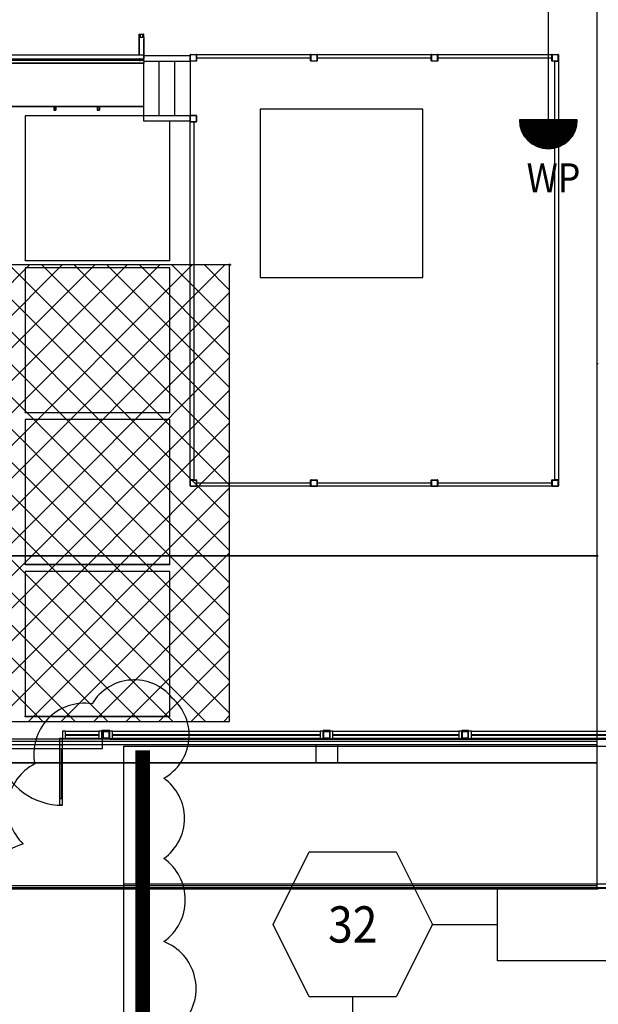
# Model space of a CAD drawing. Extents: x -27594 to 306164, y -27951 to 78096.
# Drawn here: x 34802 to 42790, y 42698 to 56281 of the extents above; entities that cross this region are included whole.
import ezdxf
from ezdxf.enums import TextEntityAlignment as Align

# ---------------------------------------------------------------- set-up
doc = ezdxf.new("R2010")
doc.units = 0
for name, color, linetype in [('LIT-CIRC', 6, 'CONTINUOUS'), ('LIT-NEON', 5, 'CONTINUOUS'), ('NOT-HATCH', 72, 'CONTINUOUS'), ('NOT-REVIS', 3, 'CONTINUOUS'), ('POW-CIRC', 6, 'CONTINUOUS'), ('POW-OUTLET', 6, 'CONTINUOUS'), ('SYM-050', 6, 'CONTINUOUS'), ('SYM-ATT', 2, 'CONTINUOUS'), ('SYM-FILL', 133, 'CONTINUOUS'), ('SYM-TEXT', 7, 'CONTINUOUS'), ('X-2791-S$0$A-DETL-2', 11, 'CONTINUOUS'), ('X-2791-S$0$A-FLOR', 11, 'CONTINUOUS'), ('X-2791-S$0$A-GENM', 11, 'CONTINUOUS'), ('X-2791-S$0$A-GLAZ-CWMG', 11, 'CONTINUOUS'), ('X-2791-S$0$A-ROOF-1', 11, 'CONTINUOUS'), ('X-2791-S$0$A-ROOF-OTLN', 11, 'CONTINUOUS'), ('X-2791-S$0$LAND-LINES', 11, 'CONTINUOUS'), ('X-2791-S$0$M-EQPM', 11, 'CONTINUOUS'), ('X-2791-S$0$Q-SPCQ', 11, 'CONTINUOUS'), ('X-2791-S$0$S-COLS', 8, 'CONTINUOUS'), ('X-2791-S$0$S-STRS', 11, 'CONTINUOUS'), ('X-XREF', 7, 'CONTINUOUS')]:
    doc.layers.add(name, color=color, linetype=linetype)
doc.styles.add('EDG', font='edg.shx', dxfattribs={"width": 0.9})
doc.styles.add('EDG-BOLD', font='arial.ttf')

# ---------------------------------------------------------------- blocks, each defined once
blk = doc.blocks.new('X-2791-S')
at = {"layer": 'X-2791-S$0$A-DETL-2'}
for p, q in [((21978, 48887), (42790, 48887)), ((42790, 48887), (21978, 48887)), ((6739, 44305), (42790, 44305))]:
    blk.add_line(p, q, dxfattribs=at)
at = {"layer": 'X-2791-S$0$A-FLOR'}
for p, q in [((37159, 55801), (37154, 55801)), ((37154, 55801), (37154, 55796)), ((37154, 55716), (37154, 54956)), ((37244, 55801), (37239, 55801)), ((38824, 55801), (38819, 55801)), ((38909, 55801), (38904, 55801)), ((40489, 55801), (40484, 55801)), ((40574, 55801), (40569, 55801)), ((42154, 55801), (42149, 55801)), ((42239, 55801), (42234, 55801)), ((42239, 55796), (42239, 55801)), ((42239, 55711), (42239, 55716)), ((37154, 54876), (37154, 54871)), ((37154, 49934), (37154, 49929)), ((42239, 49929), (42239, 49934)), ((37154, 49849), (37154, 49844)), ((37154, 49844), (37159, 49844)), ((37239, 49844), (37244, 49844)), ((38819, 49844), (38824, 49844)), ((38904, 49844), (38909, 49844)), ((40484, 49844), (40489, 49844)), ((40569, 49844), (40574, 49844)), ((42149, 49844), (42154, 49844)), ((42234, 49844), (42239, 49844)), ((42239, 49844), (42239, 49849))]:
    blk.add_line(p, q, dxfattribs=at)
at = {"layer": 'X-2791-S$0$A-GENM'}
for p, q in [((36509, 54955), (34877, 54955)), ((34877, 54955), (34877, 52959)), ((36877, 52959), (36877, 54886)), ((34877, 52959), (36877, 52959)), ((34877, 52953), (34877, 52959)), ((36877, 52953), (34877, 52953)), ((36877, 52859), (34877, 52859)), ((34877, 52859), (34877, 50864)), ((36877, 52953), (36877, 52959)), ((36877, 50864), (36877, 52859)), ((34877, 50864), (36877, 50864)), ((34877, 50857), (34877, 50864)), ((36877, 50857), (34877, 50857)), ((36877, 50857), (36877, 50864)), ((36877, 50764), (34877, 50764)), ((34877, 50764), (34877, 48768)), ((36877, 48768), (36877, 50764)), ((34877, 48768), (36877, 48768)), ((34877, 48762), (34877, 48768)), ((36877, 48762), (36877, 48768)), ((36877, 48762), (34877, 48762)), ((36877, 48668), (34877, 48668)), ((34877, 48668), (34877, 46673)), ((36877, 46673), (36877, 48668)), ((34877, 46673), (36877, 46673)), ((34877, 46666), (34877, 46673)), ((36877, 46666), (34877, 46666)), ((36877, 46666), (36877, 46673))]:
    blk.add_line(p, q, dxfattribs=at)
at = {"layer": 'X-2791-S$0$A-GLAZ-CWMG'}
for p, q in [((37244, 55751), (37244, 55801)), ((37244, 55801), (38032, 55801)), ((38032, 55751), (37244, 55751)), ((38032, 55801), (38819, 55801)), ((38819, 55751), (38032, 55751)), ((38819, 55801), (38819, 55751)), ((38909, 55751), (38909, 55801)), ((38909, 55801), (39697, 55801)), ((39697, 55751), (38909, 55751)), ((39697, 55801), (40484, 55801)), ((40484, 55751), (39697, 55751)), ((40484, 55801), (40484, 55751)), ((40574, 55751), (40574, 55801)), ((40574, 55801), (41362, 55801)), ((41362, 55751), (40574, 55751)), ((41362, 55801), (42149, 55801)), ((42149, 55751), (41362, 55751)), ((42149, 55801), (42149, 55751)), ((42189, 55711), (42239, 55711)), ((42189, 54552), (42189, 55711)), ((42239, 55711), (42239, 54552)), ((37154, 54871), (37204, 54871)), ((37154, 53880), (37154, 54871)), ((37204, 54871), (37204, 53880)), ((42189, 53399), (42189, 54552)), ((42239, 54552), (42239, 53399)), ((37154, 52895), (37154, 53880)), ((37204, 53880), (37204, 52895)), ((42189, 52246), (42189, 53399)), ((42239, 53399), (42239, 52246)), ((37154, 51910), (37154, 52895)), ((37204, 52895), (37204, 51910)), ((42189, 51092), (42189, 52246)), ((42239, 52246), (42239, 51092)), ((37154, 50924), (37154, 51910)), ((37204, 51910), (37204, 50924)), ((42189, 49934), (42189, 51092)), ((42239, 51092), (42239, 49934)), ((37154, 49934), (37154, 50924)), ((37204, 50924), (37204, 49934)), ((37204, 49934), (37154, 49934)), ((37244, 49844), (37244, 49894)), ((37244, 49894), (38032, 49894)), ((38032, 49894), (38819, 49894)), ((38819, 49894), (38819, 49844)), ((38909, 49844), (38909, 49894)), ((38909, 49894), (39697, 49894)), ((39697, 49894), (40484, 49894)), ((40484, 49894), (40484, 49844)), ((40574, 49844), (40574, 49894)), ((40574, 49894), (41362, 49894)), ((41362, 49894), (42149, 49894)), ((42149, 49894), (42149, 49844)), ((42239, 49934), (42189, 49934)), ((38032, 49844), (37244, 49844)), ((38819, 49844), (38032, 49844)), ((39697, 49844), (38909, 49844)), ((40484, 49844), (39697, 49844)), ((41362, 49844), (40574, 49844)), ((42149, 49844), (41362, 49844))]:
    blk.add_line(p, q, dxfattribs=at)
at = {"layer": 'X-2791-S$0$A-ROOF-1'}
for p, q in [((34877, 48882), (34726, 48882)), ((42770, 48882), (36877, 48882)), ((42770, 46028), (6847, 46028))]:
    blk.add_line(p, q, dxfattribs=at)
at = {"layer": 'X-2791-S$0$A-ROOF-OTLN'}
for p, q in [((42770, 58788), (42770, 44307)), ((42770, 51539), (42790, 51539)), ((348, 46328), (42770, 46328)), ((42770, 46278), (348, 46278)), ((38890, 46278), (38890, 46028)), ((39190, 46278), (39190, 46028)), ((6847, 46030), (42770, 46030)), ((6739, 44337), (42770, 44337)), ((42790, 44287), (6739, 44287)), ((58594, 44307), (42770, 44307))]:
    blk.add_line(p, q, dxfattribs=at)
at = {"layer": 'X-2791-S$0$LAND-LINES'}
for p, q in [((35433, 46464), (35393, 46464)), ((35393, 46464), (35393, 46364)), ((35433, 46364), (35433, 46464)), ((35433, 46464), (35895, 46464)), ((35935, 46464), (35895, 46464)), ((35895, 46464), (35895, 46364)), ((36045, 46475), (35935, 46475)), ((35935, 46475), (35935, 46464)), ((35935, 46417), (35935, 46464)), ((35948, 46462), (35948, 46414)), ((35955, 46462), (35948, 46462)), ((35950, 46457), (35950, 46377)), ((35953, 46457), (35953, 46377)), ((36035, 46462), (35955, 46462)), ((36035, 46459), (35955, 46459)), ((36038, 46377), (36038, 46457)), ((36040, 46377), (36040, 46457)), ((36045, 46354), (36045, 46475)), ((36085, 46464), (36045, 46464)), ((36085, 46464), (38948, 46464)), ((36085, 46364), (36085, 46464)), ((38990, 46464), (38948, 46464)), ((38948, 46464), (38948, 46364)), ((39087, 46475), (38990, 46475)), ((38990, 46354), (38990, 46475)), ((38995, 46457), (38995, 46377)), ((38998, 46457), (38998, 46377)), ((39080, 46462), (39000, 46462)), ((39080, 46459), (39000, 46459)), ((39083, 46377), (39083, 46457)), ((39085, 46377), (39085, 46457)), ((39087, 46354), (39087, 46475)), ((39127, 46464), (39087, 46464)), ((39127, 46364), (39127, 46464)), ((39127, 46464), (40865, 46464)), ((40907, 46464), (40865, 46464)), ((40865, 46464), (40865, 46364)), ((40999, 46475), (40907, 46475)), ((40907, 46354), (40907, 46475)), ((40908, 46457), (40908, 46377)), ((40910, 46457), (40910, 46377)), ((40993, 46462), (40913, 46462)), ((40993, 46459), (40913, 46459)), ((40995, 46377), (40995, 46457)), ((40998, 46377), (40998, 46457)), ((40999, 46354), (40999, 46475)), ((41039, 46464), (40999, 46464)), ((41039, 46364), (41039, 46464)), ((41039, 46464), (42932, 46464)), ((35393, 46364), (35353, 46364)), ((35353, 46364), (35353, 45444)), ((35393, 45444), (35393, 46364)), ((35393, 46364), (35433, 46364)), ((35895, 46417), (35433, 46417)), ((35433, 46417), (35433, 46411)), ((35433, 46411), (35895, 46411)), ((35895, 46364), (35433, 46364)), ((35895, 46411), (35895, 46417)), ((35895, 46364), (35935, 46364)), ((35935, 46354), (35935, 46417)), ((35935, 46414), (35950, 46414)), ((36045, 46354), (35935, 46354)), ((35953, 46376), (35953, 46372)), ((35953, 46372), (35955, 46372)), ((35955, 46374), (36035, 46374)), ((35955, 46372), (36035, 46372)), ((36040, 46414), (36045, 46414)), ((36045, 46364), (36085, 46364)), ((36045, 46356), (38990, 46356)), ((38990, 46354), (36045, 46354)), ((38948, 46417), (36085, 46417)), ((36085, 46417), (36085, 46411)), ((36085, 46411), (38948, 46411)), ((38948, 46364), (36085, 46364)), ((38948, 46411), (38948, 46417)), ((38948, 46364), (38990, 46364)), ((38990, 46414), (38995, 46414)), ((38990, 46354), (39087, 46354)), ((39000, 46374), (39080, 46374)), ((39000, 46372), (39080, 46372)), ((39087, 46364), (39127, 46364)), ((39087, 46356), (40907, 46356)), ((40907, 46354), (39087, 46354)), ((40865, 46417), (39127, 46417)), ((39127, 46417), (39127, 46411)), ((39127, 46411), (40865, 46411)), ((40865, 46364), (39127, 46364)), ((40865, 46411), (40865, 46417)), ((40865, 46364), (40907, 46364)), ((40907, 46354), (40999, 46354)), ((40913, 46374), (40993, 46374)), ((40913, 46372), (40993, 46372)), ((40999, 46364), (41039, 46364)), ((40999, 46356), (42974, 46356)), ((42974, 46354), (40999, 46354)), ((42932, 46417), (41039, 46417)), ((41039, 46417), (41039, 46411)), ((41039, 46411), (42932, 46411)), ((42932, 46364), (41039, 46364)), ((35393, 46274), (35353, 46274)), ((35373, 46227), (35373, 45534)), ((36238, 46257), (43764, 46257)), ((36238, 39357), (36238, 46257)), ((35393, 45534), (35353, 45534)), ((35393, 45444), (35353, 45444)), ((42790, 44305), (6739, 44305)), ((43764, 44357), (36238, 44357))]:
    blk.add_line(p, q, dxfattribs=at)
at = {"layer": 'X-2791-S$0$LAND-LINES', "ltscale": 0.2}
for p, q in [((35935, 46357), (34473, 46357)), ((35945, 46227), (35945, 46354)), ((34688, 46227), (35945, 46227))]:
    blk.add_line(p, q, dxfattribs=at)
at = {"layer": 'X-2791-S$0$LAND-LINES'}
for centre, radius, start, end in [((35955, 46457), 5, 90, 180), ((35955, 46457), 2.5, 90, 180), ((35955, 46457), 2.5, 90, 180), ((36035, 46457), 5, 0, 90), ((36035, 46457), 2.5, 0, 90), ((36035, 46457), 2.5, 0, 90), ((39000, 46457), 5, 90, 180), ((39000, 46457), 2.5, 90, 180), ((39000, 46457), 2.5, 90, 180), ((39080, 46457), 5, 0, 90), ((39080, 46457), 2.5, 0, 90), ((39080, 46457), 2.5, 0, 90), ((40913, 46457), 5, 90, 180), ((40913, 46457), 2.5, 90, 180), ((40913, 46457), 2.5, 90, 180), ((40993, 46457), 5, 0, 90), ((40993, 46457), 2.5, 0, 90), ((40993, 46457), 2.5, 0, 90), ((35955, 46377), 5, 180, 270), ((35955, 46377), 2.5, 180, 270), ((35955, 46377), 2.5, 180, 270), ((36035, 46377), 2.5, 270, 0), ((36035, 46377), 2.5, 270, 0), ((36035, 46377), 5, 270, 0), ((39000, 46377), 5, 180, 270), ((39000, 46377), 2.5, 180, 270), ((39000, 46377), 2.5, 180, 270), ((39080, 46377), 2.5, 270, 0), ((39080, 46377), 2.5, 270, 0), ((39080, 46377), 5, 270, 0), ((40913, 46377), 5, 180, 270), ((40913, 46377), 2.5, 180, 270), ((40913, 46377), 2.5, 180, 270), ((40993, 46377), 2.5, 270, 0), ((40993, 46377), 2.5, 270, 0), ((40993, 46377), 5, 270, 0), ((35393, 46364), 920, 198.5054, 270)]:
    blk.add_arc(centre, radius, start, end, dxfattribs=at)
at = {"layer": 'X-2791-S$0$M-EQPM'}
for p, q in [((40366, 55049), (38121, 55049)), ((38121, 55049), (38121, 52727)), ((40366, 52727), (40366, 55049)), ((38121, 52727), (40366, 52727))]:
    blk.add_line(p, q, dxfattribs=at)
at = {"layer": 'X-2791-S$0$Q-SPCQ'}
for p, q in [((36450, 56083), (36450, 55791)), ((36453, 56081), (36450, 56081)), ((36451, 55791), (36453, 56039)), ((36453, 56035), (36453, 56083)), ((36453, 56081), (36463, 56081)), ((36453, 56039), (36518, 56039)), ((36463, 56081), (36463, 56039)), ((36464, 56039), (36464, 56081)), ((36464, 56081), (36501, 56081)), ((36501, 56081), (36501, 56039)), ((36502, 56039), (36502, 56081)), ((36502, 56081), (36512, 56081)), ((36512, 56083), (36512, 56035)), ((36515, 56081), (36512, 56081)), ((36515, 56035), (36515, 56083)), ((36518, 56039), (36515, 55745)), ((36516, 55786), (36518, 56012)), ((36518, 56039), (36518, 56012)), ((36515, 55792), (22055, 55792)), ((22083, 55742), (36515, 55742)), ((36515, 55717), (22099, 55717)), ((35272, 55731), (35282, 55731)), ((35272, 55731), (35272, 55716)), ((35282, 55734), (35302, 55734)), ((35282, 55734), (35282, 55716)), ((35302, 55734), (35302, 55716)), ((35872, 55731), (35882, 55731)), ((35872, 55731), (35872, 55716)), ((35882, 55734), (35902, 55734)), ((35882, 55734), (35882, 55716)), ((35902, 55734), (35902, 55716)), ((36450, 55742), (36450, 55717)), ((36453, 55717), (36454, 55740)), ((36453, 55717), (36453, 55740)), ((36455, 55751), (36455, 55742)), ((36455, 55742), (36455, 55711)), ((36511, 55742), (36511, 55751)), ((36511, 55711), (36511, 55742)), ((36512, 55740), (36512, 55717)), ((36515, 55791), (36515, 55742)), ((36515, 55717), (36516, 55783)), ((36515, 55717), (36515, 55742)), ((36515, 55717), (36515, 55682)), ((22099, 55682), (36515, 55682)), ((36515, 55681), (22099, 55681)), ((22099, 55086), (36509, 55086)), ((36509, 55085), (22099, 55085)), ((35272, 55085), (35272, 55033)), ((35272, 55033), (35302, 55033)), ((35300, 55033), (35272, 55033)), ((35272, 55033), (35272, 55033)), ((35282, 55086), (35282, 55035)), ((35302, 55035), (35282, 55035)), ((35282, 55035), (35282, 55035)), ((35282, 55035), (35300, 55035)), ((35300, 55035), (35300, 55033)), ((35300, 55035), (35300, 55033)), ((35302, 55086), (35302, 55035)), ((35302, 55033), (35302, 55035)), ((35872, 55085), (35872, 55033)), ((35872, 55033), (35902, 55033)), ((35900, 55033), (35872, 55033)), ((35872, 55033), (35872, 55033)), ((35882, 55086), (35882, 55035)), ((35902, 55035), (35882, 55035)), ((35882, 55035), (35882, 55035)), ((35882, 55035), (35900, 55035)), ((35900, 55035), (35900, 55033)), ((35900, 55035), (35900, 55033)), ((35902, 55086), (35902, 55035)), ((35902, 55033), (35902, 55035)), ((36450, 55085), (36450, 55083)), ((36450, 55083), (36509, 55083)), ((36453, 55083), (36453, 55085)), ((36463, 55083), (36453, 55083)), ((36463, 55085), (36463, 55083)), ((36463, 55083), (36463, 55083)), ((36464, 55083), (36464, 55085)), ((36501, 55083), (36464, 55083)), ((36464, 55083), (36464, 55083)), ((36501, 55085), (36501, 55083)), ((36501, 55083), (36501, 55083)), ((36502, 55083), (36502, 55085)), ((36509, 55083), (36502, 55083)), ((36502, 55083), (36502, 55083))]:
    blk.add_line(p, q, dxfattribs=at)
for centre, major_axis, ratio, start_param, end_param in [((36452, 56083), (1.5, 0), 0.065229, 0, 3.141593), ((36464, 56081), (0.5, 0), 0.065229, 0, 3.141593), ((36502, 56081), (0.5, 0), 0.065229, 0, 3.141593), ((36514, 56083), (1.5, 0), 0.065229, 0, 3.141593), ((36517, 56012), (1.5, 0), 0.751725, 6.275586, 6.283185), ((36452, 55085), (1.5, 0), 0.065229, 0, 3.141593), ((36464, 55083), (0.5, 0), 0.065229, 0, 3.141593), ((36502, 55083), (0.5, 0), 0.065229, 0, 3.141593)]:
    blk.add_ellipse(centre, major_axis=major_axis, ratio=ratio, start_param=start_param, end_param=end_param, dxfattribs=at)
at = {"layer": 'X-2791-S$0$S-COLS'}
for p, q in [((37154, 55716), (37154, 55796)), ((37157, 55796), (37157, 55716)), ((37157, 55796), (37157, 55716)), ((37159, 55801), (37239, 55801)), ((37239, 55798), (37159, 55798)), ((37239, 55798), (37159, 55798)), ((37159, 55713), (37239, 55713)), ((37159, 55713), (37239, 55713)), ((37239, 55711), (37159, 55711)), ((37242, 55716), (37242, 55796)), ((37242, 55716), (37242, 55796)), ((37244, 55796), (37244, 55716)), ((38819, 55716), (38819, 55796)), ((38822, 55796), (38822, 55716)), ((38822, 55796), (38822, 55716)), ((38824, 55801), (38904, 55801)), ((38904, 55798), (38824, 55798)), ((38904, 55798), (38824, 55798)), ((38824, 55713), (38904, 55713)), ((38824, 55713), (38904, 55713)), ((38904, 55711), (38824, 55711)), ((38907, 55716), (38907, 55796)), ((38907, 55716), (38907, 55796)), ((38909, 55796), (38909, 55716)), ((40484, 55716), (40484, 55796)), ((40487, 55796), (40487, 55716)), ((40487, 55796), (40487, 55716)), ((40489, 55801), (40569, 55801)), ((40569, 55798), (40489, 55798)), ((40569, 55798), (40489, 55798)), ((40489, 55713), (40569, 55713)), ((40489, 55713), (40569, 55713)), ((40569, 55711), (40489, 55711)), ((40572, 55716), (40572, 55796)), ((40572, 55716), (40572, 55796)), ((40574, 55796), (40574, 55716)), ((42149, 55716), (42149, 55796)), ((42152, 55796), (42152, 55716)), ((42152, 55796), (42152, 55716)), ((42154, 55801), (42234, 55801)), ((42234, 55798), (42154, 55798)), ((42234, 55798), (42154, 55798)), ((42154, 55713), (42234, 55713)), ((42154, 55713), (42234, 55713)), ((42234, 55711), (42154, 55711)), ((42237, 55716), (42237, 55796)), ((42237, 55716), (42237, 55796)), ((42239, 55796), (42239, 55716)), ((37154, 54876), (37154, 54956)), ((37157, 54956), (37157, 54876)), ((37157, 54956), (37157, 54876)), ((37159, 54961), (37239, 54961)), ((37239, 54958), (37159, 54958)), ((37239, 54958), (37159, 54958)), ((37242, 54876), (37242, 54956)), ((37242, 54876), (37242, 54956)), ((37244, 54956), (37244, 54876)), ((37159, 54873), (37239, 54873)), ((37159, 54873), (37239, 54873)), ((37239, 54871), (37159, 54871)), ((37154, 49849), (37154, 49929)), ((37157, 49849), (37157, 49929)), ((37157, 49929), (37157, 49849)), ((37159, 49934), (37239, 49934)), ((37159, 49931), (37239, 49931)), ((37239, 49931), (37159, 49931)), ((37242, 49929), (37242, 49849)), ((37242, 49849), (37242, 49929)), ((37244, 49929), (37244, 49849)), ((38819, 49849), (38819, 49929)), ((38822, 49849), (38822, 49929)), ((38822, 49929), (38822, 49849)), ((38824, 49934), (38904, 49934)), ((38824, 49931), (38904, 49931)), ((38904, 49931), (38824, 49931)), ((38907, 49929), (38907, 49849)), ((38907, 49849), (38907, 49929)), ((38909, 49929), (38909, 49849)), ((40484, 49849), (40484, 49929)), ((40487, 49849), (40487, 49929)), ((40487, 49929), (40487, 49849)), ((40489, 49934), (40569, 49934)), ((40489, 49931), (40569, 49931)), ((40569, 49931), (40489, 49931)), ((40572, 49929), (40572, 49849)), ((40572, 49849), (40572, 49929)), ((40574, 49929), (40574, 49849)), ((42149, 49849), (42149, 49929)), ((42152, 49849), (42152, 49929)), ((42152, 49929), (42152, 49849)), ((42154, 49934), (42234, 49934)), ((42154, 49931), (42234, 49931)), ((42234, 49931), (42154, 49931)), ((42237, 49929), (42237, 49849)), ((42237, 49849), (42237, 49929)), ((42239, 49929), (42239, 49849)), ((37239, 49846), (37159, 49846)), ((37159, 49846), (37239, 49846)), ((37239, 49844), (37159, 49844)), ((38904, 49846), (38824, 49846)), ((38824, 49846), (38904, 49846)), ((38904, 49844), (38824, 49844)), ((40569, 49846), (40489, 49846)), ((40489, 49846), (40569, 49846)), ((40569, 49844), (40489, 49844)), ((42234, 49846), (42154, 49846)), ((42154, 49846), (42234, 49846)), ((42234, 49844), (42154, 49844))]:
    blk.add_line(p, q, dxfattribs=at)
for centre, radius, start, end in [((37159, 55796), 5, 90, 180), ((37159, 55716), 5, 180, 270), ((37159, 55796), 2.5, 90, 180), ((37159, 55796), 2.5, 90, 180), ((37159, 55716), 2.5, 180, 270), ((37159, 55716), 2.5, 180, 270), ((37239, 55796), 5, 0, 90), ((37239, 55796), 2.5, 0, 90), ((37239, 55796), 2.5, 0, 90), ((37239, 55716), 2.5, 270, 0), ((37239, 55716), 5, 270, 0), ((37239, 55716), 2.5, 270, 0), ((38824, 55796), 5, 90, 180), ((38824, 55716), 5, 180, 270), ((38824, 55796), 2.5, 90, 180), ((38824, 55796), 2.5, 90, 180), ((38824, 55716), 2.5, 180, 270), ((38824, 55716), 2.5, 180, 270), ((38904, 55796), 5, 0, 90), ((38904, 55796), 2.5, 0, 90), ((38904, 55796), 2.5, 0, 90), ((38904, 55716), 2.5, 270, 0), ((38904, 55716), 5, 270, 0), ((38904, 55716), 2.5, 270, 0), ((40489, 55796), 5, 90, 180), ((40489, 55716), 5, 180, 270), ((40489, 55796), 2.5, 90, 180), ((40489, 55796), 2.5, 90, 180), ((40489, 55716), 2.5, 180, 270), ((40489, 55716), 2.5, 180, 270), ((40569, 55796), 5, 0, 90), ((40569, 55796), 2.5, 0, 90), ((40569, 55796), 2.5, 0, 90), ((40569, 55716), 2.5, 270, 0), ((40569, 55716), 5, 270, 0), ((40569, 55716), 2.5, 270, 0), ((42154, 55796), 5, 90, 180), ((42154, 55716), 5, 180, 270), ((42154, 55796), 2.5, 90, 180), ((42154, 55796), 2.5, 90, 180), ((42154, 55716), 2.5, 180, 270), ((42154, 55716), 2.5, 180, 270), ((42234, 55796), 5, 0, 90), ((42234, 55796), 2.5, 0, 90), ((42234, 55796), 2.5, 0, 90), ((42234, 55716), 2.5, 270, 0), ((42234, 55716), 5, 270, 0), ((42234, 55716), 2.5, 270, 0), ((37159, 54956), 5, 90, 180), ((37159, 54956), 2.5, 90, 180), ((37159, 54956), 2.5, 90, 180), ((37239, 54956), 5, 0, 90), ((37239, 54956), 2.5, 0, 90), ((37239, 54956), 2.5, 0, 90), ((37159, 54876), 5, 180, 270), ((37159, 54876), 2.5, 180, 270), ((37159, 54876), 2.5, 180, 270), ((37239, 54876), 2.5, 270, 0), ((37239, 54876), 5, 270, 0), ((37239, 54876), 2.5, 270, 0), ((37159, 49929), 5, 90, 180), ((37159, 49929), 2.5, 90, 180), ((37159, 49929), 2.5, 90, 180), ((37239, 49929), 5, 0, 90), ((37239, 49929), 2.5, 0, 90), ((37239, 49929), 2.5, 0, 90), ((38824, 49929), 5, 90, 180), ((38824, 49929), 2.5, 90, 180), ((38824, 49929), 2.5, 90, 180), ((38904, 49929), 5, 0, 90), ((38904, 49929), 2.5, 0, 90), ((38904, 49929), 2.5, 0, 90), ((40489, 49929), 5, 90, 180), ((40489, 49929), 2.5, 90, 180), ((40489, 49929), 2.5, 90, 180), ((40569, 49929), 5, 0, 90), ((40569, 49929), 2.5, 0, 90), ((40569, 49929), 2.5, 0, 90), ((42154, 49929), 5, 90, 180), ((42154, 49929), 2.5, 90, 180), ((42154, 49929), 2.5, 90, 180), ((42234, 49929), 5, 0, 90), ((42234, 49929), 2.5, 0, 90), ((42234, 49929), 2.5, 0, 90), ((37159, 49849), 5, 180, 270), ((37159, 49849), 2.5, 180, 270), ((37159, 49849), 2.5, 180, 270), ((37239, 49849), 2.5, 270, 0), ((37239, 49849), 5, 270, 0), ((37239, 49849), 2.5, 270, 0), ((38824, 49849), 5, 180, 270), ((38824, 49849), 2.5, 180, 270), ((38824, 49849), 2.5, 180, 270), ((38904, 49849), 2.5, 270, 0), ((38904, 49849), 5, 270, 0), ((38904, 49849), 2.5, 270, 0), ((40489, 49849), 5, 180, 270), ((40489, 49849), 2.5, 180, 270), ((40489, 49849), 2.5, 180, 270), ((40569, 49849), 2.5, 270, 0), ((40569, 49849), 5, 270, 0), ((40569, 49849), 2.5, 270, 0), ((42154, 49849), 5, 180, 270), ((42154, 49849), 2.5, 180, 270), ((42154, 49849), 2.5, 180, 270), ((42234, 49849), 2.5, 270, 0), ((42234, 49849), 5, 270, 0), ((42234, 49849), 2.5, 270, 0)]:
    blk.add_arc(centre, radius, start, end, dxfattribs=at)
at = {"layer": 'X-2791-S$0$S-STRS'}
for p, q in [((36515, 55711), (36724, 55711)), ((36516, 55786), (37154, 55786)), ((36724, 55711), (36939, 55711)), ((36724, 55711), (36724, 54961)), ((36724, 55711), (36724, 54961)), ((36939, 55711), (37154, 55711)), ((36939, 55711), (36939, 54961)), ((36939, 55711), (36939, 54961)), ((36509, 55681), (36509, 54961)), ((36509, 55681), (36509, 54961)), ((36509, 54961), (36509, 54886)), ((36509, 54961), (36724, 54961)), ((36509, 54886), (37154, 54886)), ((36724, 54961), (36939, 54961)), ((36939, 54961), (37154, 54961))]:
    blk.add_line(p, q, dxfattribs=at)
blk = doc.blocks.new('GPO-DBL')
at = {"layer": 'SYM-050', "color": 0, "linetype": 'ByBlock'}
blk.add_lwpolyline([(-200, 0), (200, 0, 1)], format="xyb", close=True, dxfattribs=at)
at = {"layer": 'SYM-FILL', "color": 133, "linetype": 'ByBlock', "const_width": 200}
blk.add_lwpolyline([(100, 0, 1), (-100, 0, 1)], format="xyb", dxfattribs=at)
at = {"layer": 'SYM-ATT', "linetype": 'ByBlock', "style": 'EDG', "width": 0.9}
for tag, p in [('EQUIP', (200, 1100)), ('TYPE', (200, 800)), ('MOUNT', (200, 500)), ('RATING', (200, 200))]:
    blk.add_attdef(tag, p, '', height=200, dxfattribs=at)
at = {"layer": 'SYM-ATT', "color": 255, "linetype": 'ByBlock', "style": 'EDG', "width": 0.9}
for tag, flags in [('CHAN', 3), ('NAME', 3), ('ID', 9)]:
    blk.add_attdef(tag, (0, 0), '', height=200, dxfattribs=dict(at, flags=flags))
at = {"layer": 'SYM-TEXT', "color": 255, "linetype": 'ByBlock', "style": 'EDG', "width": 0.9, "flags": 3}
blk.add_attdef('TEXT', (0, 0), '', height=200, dxfattribs=at)
blk = doc.blocks.new('REF-CHAN')
at = {"layer": 'SYM-050', "color": 0, "linetype": 'ByBlock'}
blk.add_lwpolyline([(-300, 500), (300, 500), (550, 0), (300, -500), (-300, -500), (-550, 0)], close=True, dxfattribs=at)
at = {"layer": 'SYM-ATT', "linetype": 'ByBlock', "style": 'EDG', "width": 0.9}
blk.add_attdef('EQUIP', (650, 100), '', height=200, dxfattribs=at)
at = {"layer": 'SYM-ATT', "color": 255, "linetype": 'ByBlock', "style": 'EDG', "width": 0.9}
for tag, flags in [('TYPE', 3), ('RATING', 3), ('MOUNT', 3), ('NAME', 3), ('ID', 9)]:
    blk.add_attdef(tag, (0, 0), '', height=200, dxfattribs=dict(at, flags=flags))
at = {"layer": 'SYM-ATT', "linetype": 'ByBlock', "style": 'EDG', "width": 0.9}
blk.add_attdef('CHAN', text='', height=250, dxfattribs=at).set_placement((0, 0), align=Align.MIDDLE_CENTER)
at = {"layer": 'SYM-TEXT', "color": 255, "linetype": 'ByBlock', "style": 'EDG', "width": 0.9, "flags": 3}
blk.add_attdef('TEXT', (0, 0), '', height=200, dxfattribs=at)
blk = doc.blocks.new('REF-CIRC')
at = {"layer": 'SYM-050', "color": 0, "linetype": 'ByBlock'}
blk.add_lwpolyline([(-1500, 250), (1500, 250), (1500, -250), (-1500, -250)], close=True, dxfattribs=at)
at = {"layer": 'SYM-ATT', "linetype": 'ByBlock', "style": 'EDG', "width": 0.9}
for tag, height, p in [('EQUIP', 200, (0, 450)), ('CHAN', 250, (0, 0))]:
    blk.add_attdef(tag, text='', height=height, dxfattribs=at).set_placement(p, align=Align.MIDDLE_CENTER)
at = {"layer": 'SYM-ATT', "color": 255, "linetype": 'ByBlock', "style": 'EDG', "width": 0.9}
for tag, flags in [('TYPE', 3), ('RATING', 3), ('MOUNT', 3), ('NAME', 3), ('ID', 9)]:
    blk.add_attdef(tag, (0, 0), '', height=200, dxfattribs=dict(at, flags=flags))
at = {"layer": 'SYM-TEXT', "color": 255, "linetype": 'ByBlock', "style": 'EDG', "width": 0.9, "flags": 3}
blk.add_attdef('TEXT', (0, 0), '', height=200, dxfattribs=at)
blk = doc.blocks.new('DB-FRAME-OTH')
at = {"layer": 'SYM-050', "color": 0, "linetype": 'ByBlock'}
blk.add_lwpolyline([(-500, -250), (-500, 250), (500, 250), (500, -250)], close=True, dxfattribs=at)
for points in [[(-500, 250), (500, -250)], [(500, 250), (-500, -250)]]:
    blk.add_lwpolyline(points, dxfattribs=at)
at = {"layer": 'SYM-ATT', "linetype": 'ByBlock', "style": 'EDG-BOLD'}
blk.add_attdef('NAME', text='', height=350, dxfattribs=at).set_placement((0, 550), align=Align.MIDDLE_CENTER)
at = {"layer": 'SYM-ATT', "linetype": 'ByBlock', "style": 'EDG', "width": 0.9}
for tag, p in [('TYPE', (-500, 800)), ('MOUNT', (-500, 1400)), ('RATING', (-500, 1100))]:
    blk.add_attdef(tag, p, '', height=200, dxfattribs=at)
at = {"layer": 'SYM-ATT', "color": 255, "linetype": 'ByBlock', "style": 'EDG', "width": 0.9}
for tag, flags in [('CHAN', 3), ('EQUIP', 3), ('ID', 9)]:
    blk.add_attdef(tag, (0, 0), '', height=200, dxfattribs=dict(at, flags=flags))
at = {"layer": 'SYM-TEXT', "color": 255, "linetype": 'ByBlock', "style": 'EDG', "width": 0.9, "flags": 3}
blk.add_attdef('TEXT', (0, 0), '', height=200, dxfattribs=at)

msp = doc.modelspace()

# ---------------------------------------------------------------- hatches: boundary and pattern name
at = {"layer": 'NOT-HATCH'}
h = msp.add_hatch(dxfattribs=at)
h.set_pattern_fill('ANSI37', color=256, scale=100)
h.paths.add_polyline_path([(7300, 46600), (37700, 46600), (37700, 52900), (7300, 52900)])

# ---------------------------------------------------------------- linework, layer by layer
at = {"layer": 'LIT-CIRC'}
for points in [[(40500, 43800), (41400, 43800)], [(39400, 40800), (39400, 42800)]]:
    msp.add_lwpolyline(points, dxfattribs=at)
at = {"layer": 'LIT-NEON', "const_width": 200}
msp.add_lwpolyline([(36500, 39000), (36500, 46200)], dxfattribs=at)
at = {"layer": 'NOT-REVIS'}
msp.add_lwpolyline([(37067, 42457, 0.520567), (36790, 43564, 0.520567), (36790, 43564, 0.520567), (36790, 44710, 0.520567), (36790, 44710, 0.520567), (36790, 45817, 0.520567), (36790, 45817, 0.520567), (36909, 46923, 0.520567), (36909, 46923, 0.520567), (35801, 46844, 0.520567), (35801, 46844, 0.520567), (35011, 46014, 0.520567), (35011, 46014, 0.520567), (34852, 44908, 0.520567), (34852, 44908, 0.520567), (34457, 43880, 0.520567), (34457, 43880, 0.520567), (33626, 43090, 0.520567), (33626, 43090, 0.520567), (32479, 42615, 0.520567)], format="xyb", dxfattribs=at)
at = {"layer": 'POW-CIRC'}
msp.add_lwpolyline([(60100, 56600), (60100, 60000), (42100, 60000), (42100, 54900)], dxfattribs=at)
at = {"layer": 'POW-OUTLET'}
msp.add_lwpolyline([(7300, 46600), (37700, 46600), (37700, 52900), (7300, 52900)], close=True, dxfattribs=at)

# ---------------------------------------------------------------- block references
at = {"layer": 'LIT-CIRC', "xscale": 2, "yscale": 2, "zscale": 2}
for name, p, values in [('REF-CHAN', (39400, 43800), {'CHAN': '32'}), ('REF-CIRC', (44400, 43800), {'CHAN': 'DB-A - L22'})]:
    msp.add_blockref(name, p, dxfattribs=at).add_auto_attribs(values)
at = {"layer": 'POW-OUTLET'}
ref = msp.add_blockref('GPO-DBL', (42100, 54900), dxfattribs=dict(at, xscale=2, yscale=2, zscale=2, rotation=180))
ref.add_attrib('TYPE', 'WP', (41800, 53900), dxfattribs={"layer": 'SYM-ATT', "linetype": 'ByBlock', "height": 400, "style": 'EDG', "width": 0.9})
at = {"layer": 'POW-OUTLET', "xscale": 0.02, "yscale": 0.02, "zscale": 0.02}
msp.add_blockref('DB-FRAME-OTH', (37700, 52900), dxfattribs=at).add_auto_attribs({'NAME': 'PV PANELS'})
at = {"layer": 'X-XREF'}
msp.add_blockref('X-2791-S', (0, 0), dxfattribs=at)

doc.saveas('drawing.dxf')
